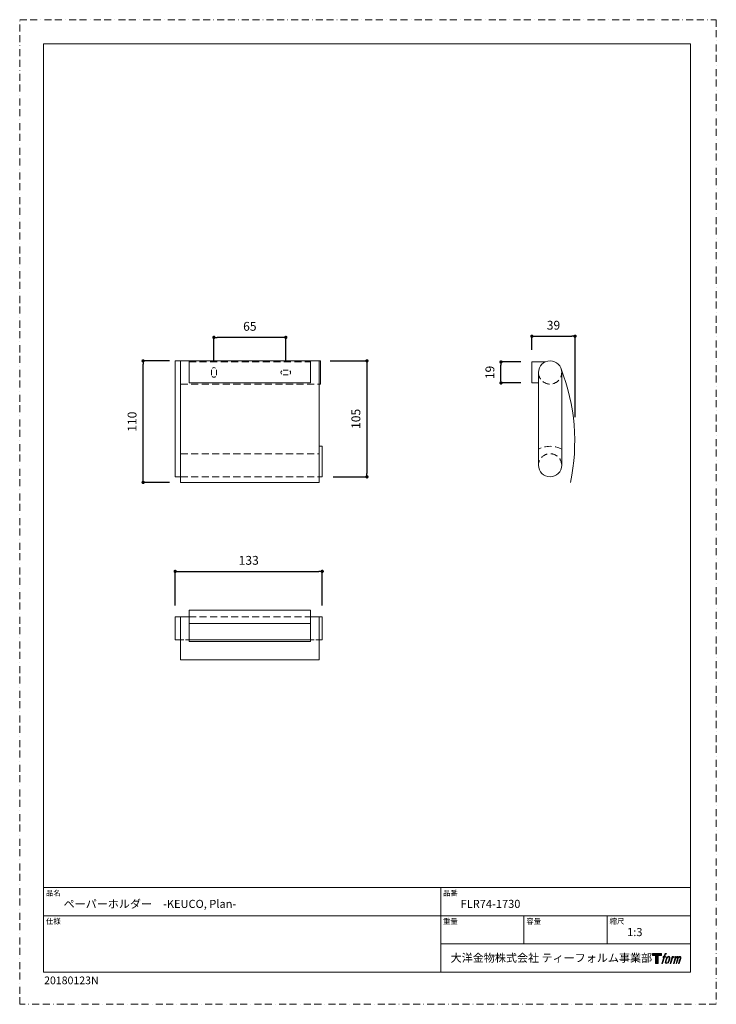
# Model space of a CAD drawing. Units: millimetres. Extents: x 0 to 630, y 0 to 891.
import ezdxf

# ---------------------------------------------------------------- set-up
doc = ezdxf.new("R2010")
doc.units = ezdxf.units.MM
doc.header["$PDMODE"] = 1
doc.header["$PDSIZE"] = -2
doc.linetypes.add('BORDER', pattern=[44.45, 12.7, -6.35, 12.7, -6.35, 0, -6.35])
doc.linetypes.add('HIDDEN', pattern=[9.525, 6.35, -3.175])
doc.layers.add('BORDER', color=4, linetype='BORDER', lineweight=20, plot=False)
for name, color, linetype, lineweight in [('DIM', 3, 'Continuous', 13), ('HIDDEN', 8, 'HIDDEN', 20), ('MODEL', 7, 'Continuous', 20), ('TEMPLATE', 7, 'Continuous', 20)]:
    doc.layers.add(name, color=color, linetype=linetype, lineweight=lineweight)
doc.layers.add('LOGO', color=7, linetype='Continuous')
doc.styles.add('ＭＳ ゴシック', font='msgothic.ttc', dxfattribs={"bigfont": 'ＭＳ ゴシック'})
doc.dimstyles.new('tfrom線あり', dxfattribs={"dimtxt": 8, "dimasz": 3, "dimexe": 0, "dimexo": 10, "dimgap": 6, "dimtad": 1, "dimdec": 0, "dimzin": 11, "dimdsep": 46, "dimtxsty": 'ＭＳ ゴシック', "dimblk": 'DOT', "dimcen": 0, "dimazin": 0, "dimtfac": 1, "dimtdec": 1, "dimtix": 1, "dimtofl": 0, "dimtmove": 0, "dimatfit": 0, "dimldrblk": 'DOT', "dimfxl": 1, "dimfrac": 2, "dimtolj": 1, "dimtzin": 11, "dimarcsym": 0})

# ---------------------------------------------------------------- blocks, each defined once
blk = doc.blocks.new('block 4')
at = {"layer": 'LOGO', "true_color": 0x221814}
h = blk.add_hatch(color=250, dxfattribs=at)
h.dxf.hatch_style = 2
h.paths.add_polyline_path([(83.8, 167.6), (83.8, 159.8), (71.4, 159.8), (71.4, 127.8), (60.4, 127.8), (60.4, 159.8), (48.2, 159.8), (48.2, 167.6)])
at = {"layer": 'LOGO', "lineweight": 0}
blk.add_lwpolyline([(83.8, 167.6), (83.8, 159.8), (71.4, 159.8), (71.4, 127.8), (60.4, 127.8), (60.4, 159.8), (48.2, 159.8), (48.2, 167.6), (83.8, 167.6)], dxfattribs=at)
blk = doc.blocks.new('block 5')
at = {"layer": 'LOGO', "true_color": 0x221814}
h = blk.add_hatch(color=250, dxfattribs=at)
h.dxf.hatch_style = 2
edge = h.paths.add_edge_path()
edge.add_spline(control_points=[(100.5, 166.7), (102, 167.1), (104, 166.8), (104, 166.8), (104, 166.8), (103, 163.9), (103, 163.9), (103, 163.9), (101.1, 164.4), (99.6, 163.2), (98.4, 162.3), (97.7, 159.8), (97.4, 158.9), (97.4, 158.9), (96.1, 154.9), (96.1, 154.9), (96.1, 154.9), (100.3, 154.9), (100.3, 154.9), (100.3, 154.9), (99.6, 152.4), (99.6, 152.4), (99.6, 152.4), (95.4, 152.4), (95.4, 152.4), (95.4, 152.4), (87.8, 127.8), (87.8, 127.8), (87.8, 127.8), (85.4, 127.8), (85.4, 127.8), (85.4, 127.8), (93, 152.4), (93, 152.4), (93, 152.4), (89.9, 152.4), (89.9, 152.4), (89.9, 152.4), (90.5, 154.9), (90.5, 154.9), (90.5, 154.9), (93.7, 154.9), (93.7, 154.9), (93.7, 154.9), (94.8, 158.4), (94.8, 158.4), (95.7, 161.3), (96.5, 162.8), (97.2, 164), (97.8, 165.2), (99.1, 166.3), (100.5, 166.7)], knot_values=[0, 0, 0, 0, 1, 1, 1, 2, 2, 2, 3, 3, 3, 4, 4, 4, 5, 5, 5, 6, 6, 6, 7, 7, 7, 8, 8, 8, 9, 9, 9, 10, 10, 10, 11, 11, 11, 12, 12, 12, 13, 13, 13, 14, 14, 14, 15, 15, 15, 16, 16, 16, 17, 17, 17, 17], degree=3, periodic=1)
h = blk.add_hatch(color=250, dxfattribs=at)
h.dxf.hatch_style = 2
edge = h.paths.add_edge_path()
edge.add_spline(control_points=[(101.6, 132.8), (101.6, 134.7), (102.2, 138.1), (103.7, 142.5), (105.8, 148.6), (107.1, 150.8), (108.2, 151.9), (109.7, 153.5), (111.9, 153.5), (112.5, 153.5), (113.4, 153.3), (114.7, 152.8), (114.7, 150.8), (114.8, 149.1), (114.3, 145.9), (112.6, 140.9), (110.6, 135.2), (109.5, 132.9), (108.5, 131.9), (106.7, 130.1), (104.8, 130.2), (104.5, 130.2), (104.2, 130.2), (101.6, 130.6), (101.6, 132.8)], knot_values=[0, 0, 0, 0, 1, 1, 1, 2, 2, 2, 3, 3, 3, 4, 4, 4, 5, 5, 5, 6, 6, 6, 7, 7, 7, 8, 8, 8, 8], degree=3, periodic=1)
edge = h.paths.add_edge_path()
edge.add_spline(control_points=[(106.3, 153.4), (104.8, 151.5), (103.7, 149.9), (101.9, 144.6), (100.3, 139.8), (99.2, 136.3), (99.1, 132), (98.9, 128.9), (100.9, 127.8), (103.7, 127.8), (104.9, 127.8), (108, 127.9), (110.2, 130.6), (111.7, 132.5), (113.2, 134.5), (115.1, 140.9), (116.6, 146.4), (117.7, 149.9), (117.6, 151.9), (117.6, 151.9), (117.6, 151.9), (117.6, 151.9), (117.1, 155.2), (114.7, 155.9), (113.3, 155.9), (112, 155.9), (108.3, 156.1), (106.3, 153.4)], knot_values=[0, 0, 0, 0, 1, 1, 1, 2, 2, 2, 3, 3, 3, 4, 4, 4, 5, 5, 5, 6, 6, 6, 7, 7, 7, 8, 8, 8, 9, 9, 9, 9], degree=3, periodic=1)
h = blk.add_hatch(color=250, dxfattribs=at)
h.dxf.hatch_style = 2
edge = h.paths.add_edge_path()
edge.add_spline(control_points=[(126.4, 154.8), (126.4, 154.8), (128.8, 154.8), (128.8, 154.8), (128.8, 154.8), (127.7, 151.3), (127.7, 151.3), (128.6, 152.3), (129.9, 153.6), (131, 154.3), (132.7, 155.3), (133.7, 155.4), (134.7, 155.4), (134.7, 155.4), (133.7, 152), (133.7, 152), (133, 152.3), (130.9, 151.8), (129.7, 150.9), (128.7, 150.1), (127.9, 149.5), (127, 147.8), (126.2, 146.2), (125.5, 143.5), (124.3, 139.7), (124.3, 139.7), (120.6, 127.8), (120.6, 127.8), (120.6, 127.8), (118.2, 127.8), (118.2, 127.8), (118.2, 127.8), (126.4, 154.8), (126.4, 154.8)], knot_values=[0, 0, 0, 0, 1, 1, 1, 2, 2, 2, 3, 3, 3, 4, 4, 4, 5, 5, 5, 6, 6, 6, 7, 7, 7, 8, 8, 8, 9, 9, 9, 10, 10, 10, 11, 11, 11, 11], degree=3, periodic=1)
h = blk.add_hatch(color=250, dxfattribs=at)
h.dxf.hatch_style = 2
edge = h.paths.add_edge_path()
edge.add_spline(control_points=[(139.9, 154.8), (139.9, 154.8), (142, 154.8), (142, 154.8), (142, 154.8), (141, 151.3), (141, 151.3), (141.9, 152.8), (142.7, 153.4), (143.9, 154.3), (145, 155.1), (146.3, 155.3), (147.2, 155.3), (148.4, 155.3), (149.5, 155.1), (150.1, 153.8), (150.5, 152.8), (150.5, 152.7), (150.4, 150.8), (151.6, 152.8), (152.4, 153.6), (153.9, 154.5), (155.4, 155.3), (156.3, 155.4), (157.4, 155.2), (158.9, 155), (159.9, 154.4), (160.4, 152.8), (160.9, 151.1), (160.6, 150.2), (160, 147.6), (159.7, 146.4), (159.3, 144.9), (158.7, 143.2), (158.7, 143.2), (153.9, 127.8), (153.9, 127.8), (153.9, 127.8), (151.4, 127.8), (151.4, 127.8), (151.4, 127.8), (155.6, 141.3), (155.6, 141.3), (156.5, 144.1), (157.1, 146.2), (157.4, 147.4), (157.8, 149.1), (158, 149.6), (157.8, 150.8), (157.6, 151.8), (157.1, 152.6), (156.1, 152.6), (155.1, 152.6), (154.3, 152.4), (153.2, 151.3), (152, 150.1), (151.1, 148.8), (150.3, 147.2), (149.6, 145.7), (148.9, 143.7), (148.1, 141.3), (148.1, 141.3), (143.9, 127.8), (143.9, 127.8), (143.9, 127.8), (141.5, 127.8), (141.5, 127.8), (141.5, 127.8), (146.3, 143.2), (146.3, 143.2), (146.8, 144.8), (147.2, 146.2), (147.5, 147.2), (147.9, 149), (148, 150.2), (147.7, 151.3), (147.4, 152.4), (146.8, 152.7), (145.9, 152.7), (145.1, 152.7), (144.3, 152.3), (143.5, 151.7), (142.3, 150.8), (141.9, 150.1), (141.4, 149.3), (140.6, 148.2), (140.3, 147.5), (139.7, 145.8), (139.1, 144.2), (138.5, 142.3), (138.1, 141), (138.1, 141), (133.9, 127.8), (133.9, 127.8), (133.9, 127.8), (131.4, 127.8), (131.4, 127.8), (131.4, 127.8), (139.9, 154.8), (139.9, 154.8)], knot_values=[0, 0, 0, 0, 1, 1, 1, 2, 2, 2, 3, 3, 3, 4, 4, 4, 5, 5, 5, 6, 6, 6, 7, 7, 7, 8, 8, 8, 9, 9, 9, 10, 10, 10, 11, 11, 11, 12, 12, 12, 13, 13, 13, 14, 14, 14, 15, 15, 15, 16, 16, 16, 17, 17, 17, 18, 18, 18, 19, 19, 19, 20, 20, 20, 21, 21, 21, 22, 22, 22, 23, 23, 23, 24, 24, 24, 25, 25, 25, 26, 26, 26, 27, 27, 27, 28, 28, 28, 29, 29, 29, 30, 30, 30, 31, 31, 31, 32, 32, 32, 33, 33, 33, 33], degree=3, periodic=1)
at = {"layer": 'LOGO', "lineweight": 0}
for points, knots in [([(100.5, 166.7), (102, 167.1), (104, 166.8), (104, 166.8), (104, 166.8), (103, 163.9), (103, 163.9), (103, 163.9), (101.1, 164.4), (99.6, 163.2), (98.4, 162.3), (97.7, 159.8), (97.4, 158.9), (97.4, 158.9), (96.1, 154.9), (96.1, 154.9), (96.1, 154.9), (100.3, 154.9), (100.3, 154.9), (100.3, 154.9), (99.6, 152.4), (99.6, 152.4), (99.6, 152.4), (95.4, 152.4), (95.4, 152.4), (95.4, 152.4), (87.8, 127.8), (87.8, 127.8), (87.8, 127.8), (85.4, 127.8), (85.4, 127.8), (85.4, 127.8), (93, 152.4), (93, 152.4), (93, 152.4), (89.9, 152.4), (89.9, 152.4), (89.9, 152.4), (90.5, 154.9), (90.5, 154.9), (90.5, 154.9), (93.7, 154.9), (93.7, 154.9), (93.7, 154.9), (94.8, 158.4), (94.8, 158.4), (95.7, 161.3), (96.5, 162.8), (97.2, 164), (97.8, 165.2), (99.1, 166.3), (100.5, 166.7)], [0, 0, 0, 0, 1, 1, 1, 2, 2, 2, 3, 3, 3, 4, 4, 4, 5, 5, 5, 6, 6, 6, 7, 7, 7, 8, 8, 8, 9, 9, 9, 10, 10, 10, 11, 11, 11, 12, 12, 12, 13, 13, 13, 14, 14, 14, 15, 15, 15, 16, 16, 16, 17, 17, 17, 17]), ([(106.3, 153.4), (104.8, 151.5), (103.7, 149.9), (101.9, 144.6), (100.3, 139.8), (99.2, 136.3), (99.1, 132), (98.9, 128.9), (100.9, 127.8), (103.7, 127.8), (104.9, 127.8), (108, 127.9), (110.2, 130.6), (111.7, 132.5), (113.2, 134.5), (115.1, 140.9), (116.6, 146.4), (117.7, 149.9), (117.6, 151.9), (117.6, 151.9), (117.6, 151.9), (117.6, 151.9), (117.1, 155.2), (114.7, 155.9), (113.3, 155.9), (112, 155.9), (108.3, 156.1), (106.3, 153.4)], [0, 0, 0, 0, 1, 1, 1, 2, 2, 2, 3, 3, 3, 4, 4, 4, 5, 5, 5, 6, 6, 6, 7, 7, 7, 8, 8, 8, 9, 9, 9, 9]), ([(101.6, 132.8), (101.6, 134.7), (102.2, 138.1), (103.7, 142.5), (105.8, 148.6), (107.1, 150.8), (108.2, 151.9), (109.7, 153.5), (111.9, 153.5), (112.5, 153.5), (113.4, 153.3), (114.7, 152.8), (114.7, 150.8), (114.8, 149.1), (114.3, 145.9), (112.6, 140.9), (110.6, 135.2), (109.5, 132.9), (108.5, 131.9), (106.7, 130.1), (104.8, 130.2), (104.5, 130.2), (104.2, 130.2), (101.6, 130.6), (101.6, 132.8)], [0, 0, 0, 0, 1, 1, 1, 2, 2, 2, 3, 3, 3, 4, 4, 4, 5, 5, 5, 6, 6, 6, 7, 7, 7, 8, 8, 8, 8]), ([(126.4, 154.8), (126.4, 154.8), (128.8, 154.8), (128.8, 154.8), (128.8, 154.8), (127.7, 151.3), (127.7, 151.3), (128.6, 152.3), (129.9, 153.6), (131, 154.3), (132.7, 155.3), (133.7, 155.4), (134.7, 155.4), (134.7, 155.4), (133.7, 152), (133.7, 152), (133, 152.3), (130.9, 151.8), (129.7, 150.9), (128.7, 150.1), (127.9, 149.5), (127, 147.8), (126.2, 146.2), (125.5, 143.5), (124.3, 139.7), (124.3, 139.7), (120.6, 127.8), (120.6, 127.8), (120.6, 127.8), (118.2, 127.8), (118.2, 127.8), (118.2, 127.8), (126.4, 154.8), (126.4, 154.8)], [0, 0, 0, 0, 1, 1, 1, 2, 2, 2, 3, 3, 3, 4, 4, 4, 5, 5, 5, 6, 6, 6, 7, 7, 7, 8, 8, 8, 9, 9, 9, 10, 10, 10, 11, 11, 11, 11]), ([(139.9, 154.8), (139.9, 154.8), (142, 154.8), (142, 154.8), (142, 154.8), (141, 151.3), (141, 151.3), (141.9, 152.8), (142.7, 153.4), (143.9, 154.3), (145, 155.1), (146.3, 155.3), (147.2, 155.3), (148.4, 155.3), (149.5, 155.1), (150.1, 153.8), (150.5, 152.8), (150.5, 152.7), (150.4, 150.8), (151.6, 152.8), (152.4, 153.6), (153.9, 154.5), (155.4, 155.3), (156.3, 155.4), (157.4, 155.2), (158.9, 155), (159.9, 154.4), (160.4, 152.8), (160.9, 151.1), (160.6, 150.2), (160, 147.6), (159.7, 146.4), (159.3, 144.9), (158.7, 143.2), (158.7, 143.2), (153.9, 127.8), (153.9, 127.8), (153.9, 127.8), (151.4, 127.8), (151.4, 127.8), (151.4, 127.8), (155.6, 141.3), (155.6, 141.3), (156.5, 144.1), (157.1, 146.2), (157.4, 147.4), (157.8, 149.1), (158, 149.6), (157.8, 150.8), (157.6, 151.8), (157.1, 152.6), (156.1, 152.6), (155.1, 152.6), (154.3, 152.4), (153.2, 151.3), (152, 150.1), (151.1, 148.8), (150.3, 147.2), (149.6, 145.7), (148.9, 143.7), (148.1, 141.3), (148.1, 141.3), (143.9, 127.8), (143.9, 127.8), (143.9, 127.8), (141.5, 127.8), (141.5, 127.8), (141.5, 127.8), (146.3, 143.2), (146.3, 143.2), (146.8, 144.8), (147.2, 146.2), (147.5, 147.2), (147.9, 149), (148, 150.2), (147.7, 151.3), (147.4, 152.4), (146.8, 152.7), (145.9, 152.7), (145.1, 152.7), (144.3, 152.3), (143.5, 151.7), (142.3, 150.8), (141.9, 150.1), (141.4, 149.3), (140.6, 148.2), (140.3, 147.5), (139.7, 145.8), (139.1, 144.2), (138.5, 142.3), (138.1, 141), (138.1, 141), (133.9, 127.8), (133.9, 127.8), (133.9, 127.8), (131.4, 127.8), (131.4, 127.8), (131.4, 127.8), (139.9, 154.8), (139.9, 154.8)], [0, 0, 0, 0, 1, 1, 1, 2, 2, 2, 3, 3, 3, 4, 4, 4, 5, 5, 5, 6, 6, 6, 7, 7, 7, 8, 8, 8, 9, 9, 9, 10, 10, 10, 11, 11, 11, 12, 12, 12, 13, 13, 13, 14, 14, 14, 15, 15, 15, 16, 16, 16, 17, 17, 17, 18, 18, 18, 19, 19, 19, 20, 20, 20, 21, 21, 21, 22, 22, 22, 23, 23, 23, 24, 24, 24, 25, 25, 25, 26, 26, 26, 27, 27, 27, 28, 28, 28, 29, 29, 29, 30, 30, 30, 31, 31, 31, 32, 32, 32, 33, 33, 33, 33])]:
    blk.add_open_spline(points, degree=3, knots=knots, dxfattribs=at)
blk = doc.blocks.new('block 3')
at = {"layer": 'LOGO'}
for name in ['block 4', 'block 5']:
    blk.add_blockref(name, (0, 0), dxfattribs=at)
blk = doc.blocks.new('名称未設定-1')
at = {"layer": 'LOGO'}
blk.add_blockref('block 3', (0, 0), dxfattribs=at)
blk = doc.blocks.new('_DOT')
at = {"color": 0, "linetype": 'ByBlock', "lineweight": -2}
blk.add_line((-0.5, 0), (-1, 0), dxfattribs=at)
at = {"color": 0, "linetype": 'ByBlock', "lineweight": -2, "const_width": 0.5}
blk.add_lwpolyline([(-0.25, 0, 1), (0.25, 0, 1)], format="xyb", close=True, dxfattribs=at)
blk = doc.blocks.new('*D31')
at = {"layer": 'Defpoints', "color": 0}
for p in [(175.64, 603.52), (175.64, 571.77), (240.64, 571.77)]:
    blk.add_point(p, dxfattribs=at)
at = {"layer": 'DIM', "color": 0, "lineweight": -2, "ltscale": 0.05}
for p, q in [((175.64, 581.77), (175.64, 603.52)), ((237.64, 603.52), (178.64, 603.52)), ((240.64, 581.77), (240.64, 603.52))]:
    blk.add_line(p, q, dxfattribs=at)
at = {"layer": 'DIM', "color": 0, "lineweight": -2, "xscale": 3, "yscale": 3, "zscale": 3, "rotation": 180}
blk.add_blockref('_DOT', (175.64, 603.52), dxfattribs=at)
at = {"layer": 'DIM', "color": 0, "lineweight": -2, "xscale": 3, "yscale": 3, "zscale": 3}
blk.add_blockref('_DOT', (240.64, 603.52), dxfattribs=at)
at = {"layer": 'DIM', "color": 0, "insert": (208.14, 613.52), "char_height": 8, "attachment_point": 5, "style": 'ＭＳ ゴシック'}
blk.add_mtext('\\A1;65', dxfattribs=at)
blk = doc.blocks.new('*D33')
at = {"layer": 'Defpoints', "color": 0}
for p in [(435.26, 581.27), (463.25, 581.27), (463.25, 562.27)]:
    blk.add_point(p, dxfattribs=at)
at = {"layer": 'DIM', "color": 0, "lineweight": -2}
for p, q in [((453.25, 581.27), (435.26, 581.27)), ((435.26, 565.27), (435.26, 578.27)), ((453.25, 562.27), (435.26, 562.27))]:
    blk.add_line(p, q, dxfattribs=at)
at = {"layer": 'DIM', "color": 0, "lineweight": -2, "xscale": 3, "yscale": 3, "zscale": 3}
for p, rotation in [((435.26, 581.27), 90), ((435.26, 562.27), 270)]:
    blk.add_blockref('_DOT', p, dxfattribs=dict(at, rotation=rotation))
at = {"layer": 'DIM', "color": 0, "insert": (425.26, 571.77), "char_height": 8, "attachment_point": 5, "rotation": 90, "style": 'ＭＳ ゴシック'}
blk.add_mtext('\\A1;19', dxfattribs=at)
blk = doc.blocks.new('*D34')
at = {"layer": 'Defpoints', "color": 0}
for p in [(502.25, 604.52), (463.25, 582.27), (502.25, 521.45)]:
    blk.add_point(p, dxfattribs=at)
at = {"layer": 'DIM', "color": 0, "lineweight": -2}
for p, q in [((463.25, 592.27), (463.25, 604.52)), ((466.25, 604.52), (499.25, 604.52)), ((502.25, 531.45), (502.25, 604.52))]:
    blk.add_line(p, q, dxfattribs=at)
at = {"layer": 'DIM', "color": 0, "lineweight": -2, "xscale": 3, "yscale": 3, "zscale": 3, "rotation": 180}
blk.add_blockref('_DOT', (463.25, 604.52), dxfattribs=at)
at = {"layer": 'DIM', "color": 0, "lineweight": -2, "xscale": 3, "yscale": 3, "zscale": 3}
blk.add_blockref('_DOT', (502.25, 604.52), dxfattribs=at)
at = {"layer": 'DIM', "color": 0, "insert": (482.75, 614.52), "char_height": 8, "attachment_point": 5, "style": 'ＭＳ ゴシック'}
blk.add_mtext('\\A1;39', dxfattribs=at)
blk = doc.blocks.new('*D35')
at = {"layer": 'Defpoints', "color": 0}
for p in [(273.64, 391.76), (140.64, 350.76), (273.64, 350.76)]:
    blk.add_point(p, dxfattribs=at)
at = {"layer": 'DIM', "color": 0, "lineweight": -2}
for p, q in [((140.64, 360.76), (140.64, 391.76)), ((143.64, 391.76), (270.64, 391.76)), ((273.64, 360.76), (273.64, 391.76))]:
    blk.add_line(p, q, dxfattribs=at)
at = {"layer": 'DIM', "color": 0, "lineweight": -2, "xscale": 3, "yscale": 3, "zscale": 3, "rotation": 180}
blk.add_blockref('_DOT', (140.64, 391.76), dxfattribs=at)
at = {"layer": 'DIM', "color": 0, "lineweight": -2, "xscale": 3, "yscale": 3, "zscale": 3}
blk.add_blockref('_DOT', (273.64, 391.76), dxfattribs=at)
at = {"layer": 'DIM', "color": 0, "insert": (207.14, 401.76), "char_height": 8, "attachment_point": 5, "style": 'ＭＳ ゴシック'}
blk.add_mtext('\\A1;133', dxfattribs=at)
blk = doc.blocks.new('*D36')
at = {"layer": 'Defpoints', "color": 0}
for p in [(270.72, 582.27), (273.64, 477.27), (314.04, 477.27)]:
    blk.add_point(p, dxfattribs=at)
at = {"layer": 'DIM', "color": 0, "lineweight": -2}
for p, q in [((280.72, 582.27), (314.04, 582.27)), ((314.04, 579.27), (314.04, 480.27)), ((283.64, 477.27), (314.04, 477.27))]:
    blk.add_line(p, q, dxfattribs=at)
at = {"layer": 'DIM', "color": 0, "lineweight": -2, "xscale": 3, "yscale": 3, "zscale": 3}
for p, rotation in [((314.04, 582.27), 90), ((314.04, 477.27), 270)]:
    blk.add_blockref('_DOT', p, dxfattribs=dict(at, rotation=rotation))
at = {"layer": 'DIM', "color": 0, "insert": (304.04, 529.77), "char_height": 8, "attachment_point": 5, "rotation": 90, "style": 'ＭＳ ゴシック'}
blk.add_mtext('\\A1;105', dxfattribs=at)
blk = doc.blocks.new('*D41')
at = {"layer": 'Defpoints', "color": 0}
for p in [(111.62, 582.27), (145.57, 582.27), (145.57, 472.27)]:
    blk.add_point(p, dxfattribs=at)
at = {"layer": 'DIM', "color": 0, "lineweight": -2}
for p, q in [((135.57, 582.27), (111.62, 582.27)), ((111.62, 475.27), (111.62, 579.27)), ((135.57, 472.27), (111.62, 472.27))]:
    blk.add_line(p, q, dxfattribs=at)
at = {"layer": 'DIM', "color": 0, "lineweight": -2, "xscale": 3, "yscale": 3, "zscale": 3}
for p, rotation in [((111.62, 582.27), 90), ((111.62, 472.27), 270)]:
    blk.add_blockref('_DOT', p, dxfattribs=dict(at, rotation=rotation))
at = {"layer": 'DIM', "color": 0, "insert": (101.62, 527.27), "char_height": 8, "attachment_point": 5, "rotation": 90, "style": 'ＭＳ ゴシック'}
blk.add_mtext('\\A1;110', dxfattribs=at)

msp = doc.modelspace()

# ---------------------------------------------------------------- linework, layer by layer
at = {"layer": 'BORDER', "ltscale": 0.5}
msp.add_lwpolyline([(0, 0), (0, 891), (630, 891), (630, 0)], close=True, dxfattribs=at)
at = {"layer": 'HIDDEN'}
for p, q in [((153.19, 581.27), (263.1, 581.27)), ((145.57, 561.27), (270.72, 561.27)), ((153.19, 350.76), (263.1, 350.76))]:
    msp.add_line(p, q, dxfattribs=at)
at = {"layer": 'HIDDEN', "linetype": 'ByBlock'}
for p, q in [((173.54, 569.39), (173.54, 574.06)), ((177.86, 569.39), (177.86, 574.06)), ((238.22, 573.92), (242.88, 573.92)), ((238.22, 569.61), (242.88, 569.61))]:
    msp.add_line(p, q, dxfattribs=at)
at = {"layer": 'HIDDEN', "linetype": 'HIDDEN'}
for p, q in [((145.57, 498.27), (270.72, 498.27)), ((145.57, 477.27), (270.72, 477.27))]:
    msp.add_line(p, q, dxfattribs=at)
at = {"layer": 'HIDDEN', "ltscale": 0.5}
for p, q in [((153.19, 329.76), (145.57, 329.76)), ((263.1, 329.76), (270.72, 329.76))]:
    msp.add_line(p, q, dxfattribs=at)
at = {"layer": 'HIDDEN', "linetype": 'ByBlock'}
for centre, start, end in [((175.7, 574.01), 49.61962, 135.22556), ((238.46, 571.77), 134.77444, 220.38038), ((242.83, 571.77), 319.61962, 45.22556), ((175.7, 569.63), 224.77444, 310.38038)]:
    msp.add_arc(centre, 2.17, start, end, dxfattribs=at)
at = {"layer": 'HIDDEN'}
for centre, radius, start, end in [((479.67, 571.77), 10.5, 180, 0), ((479.67, 480.96), 23.97, 64.02041, 115.97959), ((479.67, 487.77), 10.5, 0, 180)]:
    msp.add_arc(centre, radius, start, end, dxfattribs=at)
at = {"layer": 'MODEL', "ltscale": 0.05}
for p, q in [((140.64, 582.27), (140.64, 477.27)), ((208.14, 582.27), (140.64, 582.27)), ((145.57, 582.27), (145.57, 477.27)), ((208.14, 582.27), (270.72, 582.27)), ((475.2, 581.27), (463.25, 581.27)), ((463.25, 581.27), (463.25, 562.27)), ((469.17, 571.77), (469.17, 487.77)), ((490.17, 571.77), (490.17, 487.77)), ((469.17, 562.27), (463.25, 562.27)), ((270.72, 504.93), (270.72, 477.27)), ((273.64, 504.93), (273.64, 477.27))]:
    msp.add_line(p, q, dxfattribs=at)
at = {"layer": 'MODEL'}
for p, q in [((153.19, 582.27), (153.19, 562.27)), ((263.1, 582.27), (263.1, 562.27)), ((270.72, 561.27), (270.72, 582.27)), ((270.72, 582.27), (272.18, 582.27)), ((272.18, 561.27), (272.18, 582.27)), ((153.19, 562.27), (263.1, 562.27)), ((270.72, 561.27), (270.72, 472.27)), ((270.72, 561.27), (272.18, 561.27)), ((273.64, 504.93), (270.72, 504.93)), ((145.57, 477.27), (140.64, 477.27)), ((145.57, 477.27), (145.57, 472.27)), ((145.57, 472.27), (270.72, 472.27)), ((270.72, 477.27), (273.64, 477.27)), ((153.19, 356.76), (208.14, 356.76)), ((153.19, 356.76), (153.19, 328.21)), ((263.1, 356.76), (208.14, 356.76)), ((263.1, 356.76), (263.1, 328.21)), ((140.64, 329.76), (140.64, 350.76)), ((145.57, 350.76), (140.64, 350.76)), ((145.57, 311.76), (145.57, 350.76)), ((153.19, 350.76), (145.57, 350.76)), ((263.1, 350.76), (270.72, 350.76)), ((270.72, 343.26), (270.72, 350.76)), ((270.72, 329.76), (270.72, 350.76)), ((270.72, 350.76), (273.64, 350.76)), ((270.72, 350.76), (270.72, 311.76)), ((273.64, 329.76), (273.64, 350.76)), ((263.1, 344.73), (153.19, 344.73)), ((145.57, 329.76), (140.64, 329.76)), ((153.19, 329.76), (263.1, 329.76)), ((270.72, 329.76), (273.64, 329.76)), ((153.19, 328.21), (263.1, 328.21)), ((270.72, 311.76), (145.57, 311.76))]:
    msp.add_line(p, q, dxfattribs=at)
for centre, radius, start, end in [((479.67, 571.77), 10.5, 0, 180), ((321.76, 509.55), 180.21, 348.05909, 21.30109), ((479.67, 487.77), 10.5, 180, 0)]:
    msp.add_arc(centre, radius, start, end, dxfattribs=at)
at = {"layer": 'TEMPLATE'}
for p, q in [((606.66, 105.64), (21.66, 105.64)), ((380.76, 29.14), (380.76, 105.64)), ((606.66, 80.14), (21.66, 80.14)), ((456.06, 54.64), (456.06, 80.14)), ((531.36, 54.64), (531.36, 80.14)), ((606.66, 54.64), (380.76, 54.64))]:
    msp.add_line(p, q, dxfattribs=at)
at = {"layer": 'TEMPLATE', "flags": 128}
msp.add_lwpolyline([(606.66, 869.14), (21.66, 869.14), (21.66, 29.14), (606.66, 29.14), (606.66, 869.14)], dxfattribs=at)

# ---------------------------------------------------------------- block references
at = {"layer": 'TEMPLATE', "xscale": 0.2286, "yscale": 0.2286, "zscale": 0.2286}
msp.add_blockref('名称未設定-1', (561.23, 7.78), dxfattribs=at)

# ---------------------------------------------------------------- texts
at = {"layer": 'TEMPLATE', "attachment_point": 1, "line_spacing_factor": 0.782827, "style": 'ＭＳ ゴシック'}
for s, insert, char_height in [('品名', (23.76, 103.12), 4.887), ('品番', (382.86, 103.12), 4.887), ('{ペーパーホルダー\u3000-KEUCO, Plan-}', (39.66, 94.54), 7.3298), ('{FLR74-1730}', (398.76, 94.54), 7.3298), ('仕様', (23.76, 77.62), 4.887), ('重量', (382.86, 77.62), 4.887), ('容量', (458.16, 77.62), 4.887), ('縮尺', (533.46, 77.62), 4.887), ('{1:3}', (549.36, 69.04), 7.33), ('大洋金物株式会社 ティーフォルム事業部', (389.72, 45.67), 7.3298)]:
    msp.add_mtext(s, dxfattribs=dict(at, insert=insert, char_height=char_height))
at = {"layer": 'TEMPLATE', "ltscale": 0.05, "insert": (22.07, 25.15), "char_height": 7, "attachment_point": 1, "style": 'ＭＳ ゴシック'}
msp.add_mtext('{20180123N}', dxfattribs=at)

# ---------------------------------------------------------------- dimensions: what is measured, and where the dimension line sits
at = {"layer": 'DIM', "ltscale": 0.05}
dim = msp.add_linear_dim(base=(175.64, 603.52), p1=(240.64, 571.77), p2=(175.64, 571.77), dimstyle='tfrom線あり', override={"dimlfac": 1, "dimpost": '<>'}, dxfattribs=at)
dim.commit()
dim.dimension.update_dxf_attribs({"geometry": '*D31', "text_midpoint": (208.14, 613.52)})
at = {"layer": 'DIM'}
for base, p1, p2, picture, middle in [((502.25, 604.52), (463.25, 582.27), (502.25, 521.45), '*D34', (482.75, 614.52)), ((273.64, 391.76), (140.64, 350.76), (273.64, 350.76), '*D35', (207.14, 401.76))]:
    dim = msp.add_linear_dim(base=base, p1=p1, p2=p2, dimstyle='tfrom線あり', override={"dimlfac": 1, "dimpost": '<>'}, dxfattribs=at)
    dim.commit()
    dim.dimension.update_dxf_attribs({"geometry": picture, "text_midpoint": middle})
for base, p1, p2, picture, middle in [((111.62, 582.27), (145.57, 472.27), (145.57, 582.27), '*D41', (101.62, 527.27)), ((314.04, 477.27), (270.72, 582.27), (273.64, 477.27), '*D36', (304.04, 529.77))]:
    dim = msp.add_linear_dim(base=base, p1=p1, p2=p2, angle=90, dimstyle='tfrom線あり', override={"dimlfac": 1, "dimpost": '<>'}, dxfattribs=at)
    dim.commit()
    dim.dimension.update_dxf_attribs({"geometry": picture, "text_midpoint": middle})
dim = msp.add_linear_dim(base=(435.26, 581.27), p1=(463.25, 562.27), p2=(463.25, 581.27), angle=90, dimstyle='tfrom線あり', override={"dimlfac": 1, "dimpost": '<>'}, dxfattribs=at)
dim.commit()
dim.dimension.update_dxf_attribs({"geometry": '*D33', "text_midpoint": (435.26, 571.77), "dimtype": 160})

doc.saveas('drawing.dxf')
